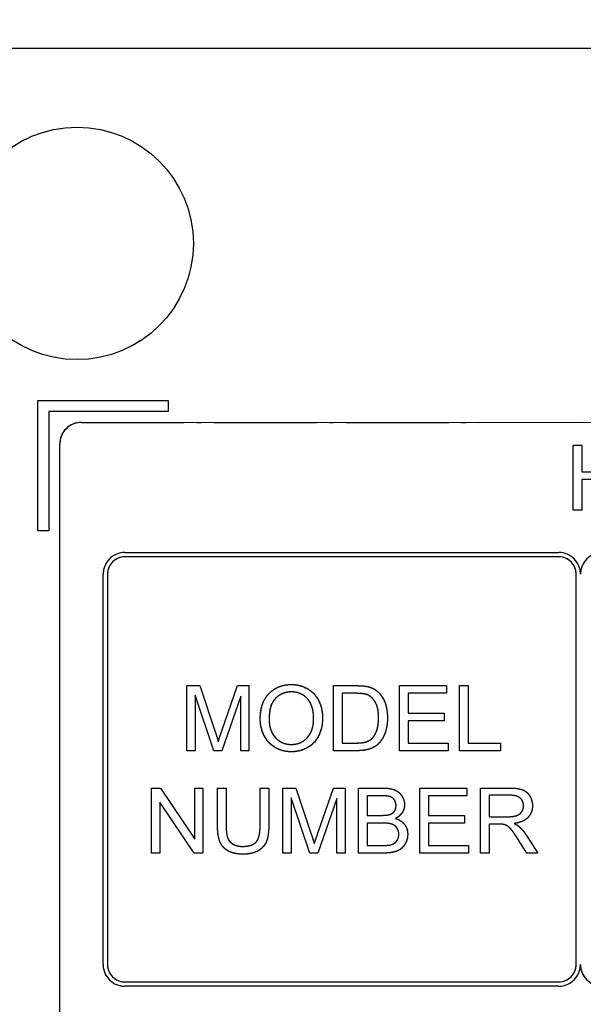
# Model space of a CAD drawing. Units: millimetres. Extents: x 155 to 2090, y 19 to 2724.
# Drawn here: x 672 to 685, y 918 to 941 of the extents above; entities that cross this region are included whole.
import ezdxf

# ---------------------------------------------------------------- set-up
doc = ezdxf.new("R2010")
doc.units = ezdxf.units.MM
doc.header["$LTSCALE"] = 10
doc.linetypes.add('LONG_DASH_DOTTED', pattern=[0.3001, 0.2362, -0.0295, 0.0049, -0.0295])
for name, color, linetype, lineweight in [('Dimensions(Hillmar_metric)', 7, 'Continuous', 13), ('Overlay [based on Phantom Lines(Hillmar_metric)]', 7, 'LONG_DASH_DOTTED', 25), ('Visible Edges(Hillmar_metric)', 7, 'Continuous', 25)]:
    doc.layers.add(name, color=color, linetype=linetype, lineweight=lineweight)
doc.styles.add('Hillmar_metric_Dimensions', font='arial.ttf')
doc.dimstyles.new('DEFAULT-ISO-Method 1b-Hillmar_metric', dxfattribs={"dimscale": 10, "dimtxt": 2, "dimasz": 2.5, "dimexe": 1, "dimexo": 1, "dimgap": 0.25, "dimtad": 1, "dimtih": 1, "dimtoh": 1, "dimrnd": 1e-08, "dimdsep": 46, "dimtxsty": 'Hillmar_metric_Dimensions', "dimcen": 0.09, "dimdle": 8, "dimse1": 1, "dimclrd": 7, "dimclre": 7, "dimclrt": 7, "dimazin": 2, "dimtfac": 0.75, "dimtmove": 0, "dimatfit": 3, "dimfxl": 1, "dimtolj": 1, "dimlwd": 9, "dimlwe": 9, "dimarcsym": 0})

# ---------------------------------------------------------------- blocks, each defined once
blk = doc.blocks.new('*D27')
at = {"layer": 'Defpoints', "color": 0, "linetype": 'Continuous', "transparency": 16777216}
for p in [(497.928, 1414.742), (697.927, 1414.742), (697.943, 769.742)]:
    blk.add_point(p, dxfattribs=at)
at = {"layer": 'Dimensions(Hillmar_metric)', "color": 7, "linetype": 'Continuous', "lineweight": 9, "transparency": 16777216}
for p, q in [((687.927, 1414.742), (487.928, 1414.742)), ((497.928, 1389.742), (497.928, 1104.954)), ((497.928, 794.742), (497.928, 1079.531))]:
    blk.add_line(p, q, dxfattribs=at)
at = {"layer": 'Dimensions(Hillmar_metric)', "color": 7, "linetype": 'Continuous', "transparency": 16777216}
for points in [[(493.762, 1389.742), (502.095, 1389.742), (497.928, 1414.742)], [(493.762, 794.742), (502.095, 794.742), (497.928, 769.742)]]:
    blk.add_solid(points, dxfattribs=at)
at = {"layer": 'Dimensions(Hillmar_metric)', "color": 7, "linetype": 'Continuous', "lineweight": 13, "transparency": 16777216, "insert": (497.928, 1092.242), "char_height": 20, "attachment_point": 5, "style": 'Hillmar_metric_Dimensions'}
blk.add_mtext('\\A1;645', dxfattribs=at)

msp = doc.modelspace()

# ---------------------------------------------------------------- linework, layer by layer
at = {"layer": 'Overlay [based on Phantom Lines(Hillmar_metric)]'}
for p, q in [((669.9413, 940.0589), (725.9413, 940.0601)), ((672.0415, 928.934), (672.0414, 931.934)), ((672.0414, 931.934), (675.0414, 931.934)), ((675.0414, 931.934), (675.0414, 931.684)), ((675.0414, 931.684), (672.2914, 931.684)), ((672.2914, 931.684), (672.2915, 928.934)), ((673.0415, 931.434), (722.8415, 931.4351)), ((672.5421, 900.184), (672.5415, 930.934)), ((684.3694, 930.9079), (684.5684, 930.9079)), ((684.3695, 929.4079), (684.3694, 930.9079)), ((684.5684, 930.9079), (684.5684, 930.2917)), ((684.5684, 930.2917), (685.3458, 930.2917)), ((684.5684, 930.1145), (684.5684, 929.4079)), ((685.3458, 930.1145), (684.5684, 930.1145)), ((684.5684, 929.4079), (684.3695, 929.4079)), ((672.2915, 928.934), (672.0415, 928.934)), ((674.0415, 928.434), (684.0415, 928.4342)), ((684.0415, 928.3342), (674.0415, 928.334)), ((673.5417, 918.934), (673.5415, 927.934)), ((673.6415, 927.934), (673.6417, 918.934)), ((684.4417, 918.9342), (684.4415, 927.9342)), ((675.4705, 925.3637), (675.7689, 925.3637)), ((675.4705, 923.8637), (675.4705, 925.3637)), ((675.7689, 925.3637), (676.1245, 924.3016)), ((676.2766, 924.3199), (676.6367, 925.3638)), ((676.6367, 925.3638), (676.9031, 925.3638)), ((676.9031, 925.3638), (676.9031, 923.8638)), ((678.8524, 925.3638), (679.3691, 925.3638)), ((678.8524, 923.8638), (678.8524, 925.3638)), ((680.3707, 925.3638), (681.4568, 925.3639)), ((680.3707, 923.8638), (680.3707, 925.3638)), ((681.4568, 925.3639), (681.4568, 925.1867)), ((681.7563, 925.3639), (681.9553, 925.3639)), ((681.7564, 923.8639), (681.7563, 925.3639)), ((681.9553, 925.3639), (681.9553, 924.0411)), ((675.6614, 925.1408), (675.6615, 923.8637)), ((676.0959, 923.8637), (675.6614, 925.1408)), ((676.7121, 925.1191), (676.2743, 923.8638)), ((676.7122, 923.8638), (676.7121, 925.1191)), ((679.0513, 925.1866), (679.0513, 924.041)), ((679.3669, 925.1866), (679.0513, 925.1866)), ((681.4568, 925.1867), (680.5696, 925.1866)), ((680.5696, 925.1866), (680.5696, 924.7282)), ((680.5696, 924.7282), (681.4008, 924.7282)), ((681.4008, 924.7282), (681.4008, 924.551)), ((681.4008, 924.551), (680.5696, 924.551)), ((680.5696, 924.551), (680.5696, 924.0411)), ((679.0513, 924.041), (679.3715, 924.041)), ((680.5696, 924.0411), (681.4911, 924.0411)), ((681.4911, 924.0411), (681.4911, 923.8639)), ((681.9553, 924.0411), (682.6939, 924.0411)), ((682.6939, 924.0411), (682.6939, 923.8639)), ((675.6615, 923.8637), (675.4705, 923.8637)), ((676.2743, 923.8638), (676.0959, 923.8637)), ((676.9031, 923.8638), (676.7122, 923.8638)), ((679.3943, 923.8638), (678.8524, 923.8638)), ((681.4911, 923.8639), (680.3707, 923.8638)), ((682.6939, 923.8639), (681.7564, 923.8639)), ((674.66, 923.0032), (674.8635, 923.0032)), ((674.66, 921.5032), (674.66, 923.0032)), ((674.8635, 923.0032), (675.6524, 921.8256)), ((675.6523, 923.0032), (675.8421, 923.0032)), ((675.6524, 921.8256), (675.6523, 923.0032)), ((675.8421, 923.0032), (675.8422, 921.5032)), ((676.1783, 923.0032), (676.3772, 923.0032)), ((676.1783, 922.1366), (676.1783, 923.0032)), ((676.3772, 923.0032), (676.3772, 922.1377)), ((677.1592, 923.0032), (677.3581, 923.0032)), ((677.1592, 922.1377), (677.1592, 923.0032)), ((677.3581, 923.0032), (677.3582, 922.1366)), ((677.6828, 923.0032), (677.9812, 923.0032)), ((677.6829, 921.5032), (677.6828, 923.0032)), ((677.9812, 923.0032), (678.3368, 921.9411)), ((678.4889, 921.9594), (678.849, 923.0033)), ((678.849, 923.0033), (679.1154, 923.0033)), ((679.1154, 923.0033), (679.1154, 921.5033)), ((679.4264, 923.0033), (679.9889, 923.0033)), ((679.4264, 921.5033), (679.4264, 923.0033)), ((680.8372, 923.0033), (681.9233, 923.0033)), ((680.8372, 921.5033), (680.8372, 923.0033)), ((681.9233, 923.0033), (681.9233, 922.8261)), ((682.2343, 923.0033), (682.8997, 923.0033)), ((682.2343, 921.5033), (682.2343, 923.0033)), ((677.8738, 922.7803), (677.8738, 921.5032)), ((678.3082, 921.5032), (677.8738, 922.7803)), ((678.9245, 922.7586), (678.4866, 921.5032)), ((678.9245, 921.5033), (678.9245, 922.7586)), ((679.6253, 922.8261), (679.6253, 922.3733)), ((679.9248, 922.8261), (679.6253, 922.8261)), ((681.0361, 922.8261), (681.0361, 922.3676)), ((681.9233, 922.8261), (681.0361, 922.8261)), ((682.4332, 922.8376), (682.4332, 922.3414)), ((682.9077, 922.8376), (682.4332, 922.8376)), ((674.8498, 922.6808), (674.8498, 921.5032)), ((675.6387, 921.5032), (674.8498, 922.6808)), ((679.6253, 922.3733), (679.9489, 922.3733)), ((681.0361, 922.3676), (681.8673, 922.3676)), ((681.8673, 922.3676), (681.8673, 922.1904)), ((682.4332, 922.3414), (682.8597, 922.3414)), ((679.6253, 922.1961), (679.6253, 921.6805)), ((679.9717, 922.1961), (679.6253, 922.1961)), ((681.8673, 922.1904), (681.0361, 922.1904)), ((681.0361, 922.1904), (681.0361, 921.6805)), ((682.4332, 922.1699), (682.4332, 921.5033)), ((682.663, 922.1699), (682.4332, 922.1699)), ((683.2953, 921.9115), (683.5548, 921.5034)), ((679.6253, 921.6805), (679.9992, 921.6805)), ((681.0361, 921.6805), (681.9576, 921.6805)), ((681.9576, 921.6805), (681.9576, 921.5033)), ((683.3067, 921.5034), (683.1078, 921.8155)), ((674.8498, 921.5032), (674.66, 921.5032)), ((675.8422, 921.5032), (675.6387, 921.5032)), ((677.8738, 921.5032), (677.6829, 921.5032)), ((678.4866, 921.5032), (678.3082, 921.5032)), ((679.1154, 921.5033), (678.9245, 921.5033)), ((679.998, 921.5033), (679.4264, 921.5033)), ((681.9576, 921.5033), (680.8372, 921.5033)), ((682.4332, 921.5033), (682.2343, 921.5033)), ((683.5548, 921.5034), (683.3067, 921.5034)), ((674.0417, 918.534), (684.0417, 918.5342)), ((684.0417, 918.4342), (674.0417, 918.434))]:
    msp.add_line(p, q, dxfattribs=at)
msp.add_circle((672.9414, 935.559), 2.6797, dxfattribs=at)
for centre, radius, start, end in [((673.0415, 930.934), 0.5, 90.00124, 180.00124), ((674.0415, 927.934), 0.5, 90.00124, 180.00124), ((684.0415, 927.9342), 0.5, 0.00124, 90.00124), ((684.0415, 927.9342), 0.5, 0.00124, 90.00124), ((685.0415, 927.9342), 0.5, 90.00124, 180.00124), ((674.0415, 927.934), 0.4, 90.00124, 180.00124), ((684.0415, 927.9342), 0.4, 0.00124, 90.00124), ((674.0417, 918.934), 0.5, 180.00124, 270.00124), ((674.0417, 918.934), 0.4, 180.00124, 270.00124), ((684.0417, 918.9342), 0.5, 270.00124, 0.00124), ((684.0417, 918.9342), 0.5, 270.00124, 0.00124), ((684.0417, 918.9342), 0.4, 270.00124, 0.00124), ((685.0417, 918.9342), 0.5, 180.00124, 270.00124)]:
    msp.add_arc(centre, radius, start, end, dxfattribs=at)
for points in [[(677.1626, 924.5943), (677.1626, 924.9682), (677.5639, 925.3901), (677.8806, 925.3901)], [(677.8806, 925.3901), (678.0886, 925.3901), (678.4225, 925.1912), (678.5974, 924.8367), (678.5974, 924.6115)], [(679.3691, 925.3638), (679.5441, 925.3638), (679.6367, 925.3421)], [(679.6367, 925.3421), (679.7659, 925.3124), (679.8562, 925.2346)], [(677.8817, 925.2197), (677.6714, 925.2197), (677.3672, 924.9305), (677.3672, 924.5921)], [(678.3928, 924.6138), (678.3928, 924.7967), (678.2693, 925.07), (678.0303, 925.2197), (677.8817, 925.2197)], [(679.623, 925.1557), (679.5429, 925.1866), (679.3669, 925.1866)], [(679.8882, 924.6253), (679.8882, 924.8608), (679.7339, 925.1134), (679.623, 925.1557)], [(679.8562, 925.2346), (679.9751, 925.1352), (680.0929, 924.8231), (680.0929, 924.6218)], [(677.8806, 923.8386), (677.668, 923.8386), (677.3341, 924.0433), (677.1626, 924.3965), (677.1626, 924.5943)], [(677.3672, 924.5921), (677.3673, 924.3211), (677.6588, 924.009), (677.8795, 924.009)], [(677.8795, 924.009), (678.1035, 924.009), (678.3928, 924.3234), (678.3928, 924.6138)], [(678.5974, 924.6115), (678.5974, 924.384), (678.4134, 924.0239), (678.075, 923.8386), (677.8806, 923.8386)], [(680.0929, 924.6218), (680.0929, 924.4515), (680.0128, 924.1874), (679.8882, 924.0147), (679.7396, 923.9153), (679.5304, 923.8638), (679.3943, 923.8638)], [(679.7384, 924.1462), (679.8093, 924.2171), (679.8882, 924.4549), (679.8882, 924.6253)], [(676.1245, 924.3016), (676.1737, 924.153), (676.1965, 924.0798)], [(676.1965, 924.0798), (676.2217, 924.161), (676.2766, 924.3199)], [(679.3715, 924.041), (679.5201, 924.041), (679.6893, 924.0959), (679.7384, 924.1462)], [(679.9889, 923.0033), (680.1603, 923.0033), (680.3684, 922.9118), (680.4862, 922.7232), (680.4862, 922.6191)], [(682.8997, 923.0033), (683.0998, 923.0033), (683.309, 922.9222), (683.4336, 922.7175), (683.4336, 922.5941)], [(680.2907, 922.5963), (680.2907, 922.6706), (680.2187, 922.7838), (680.086, 922.8261), (679.9248, 922.8261)], [(683.229, 922.5941), (683.229, 922.7004), (683.0746, 922.8376), (682.9077, 922.8376)], [(680.1386, 922.3905), (680.2141, 922.4133), (680.2907, 922.5174), (680.2907, 922.5963)], [(680.4862, 922.6191), (680.4862, 922.5231), (680.3822, 922.3539), (680.2758, 922.3013)], [(682.8597, 922.3414), (682.9957, 922.3414), (683.1489, 922.3974), (683.229, 922.522), (683.229, 922.5941)], [(683.4336, 922.5941), (683.4336, 922.434), (683.2267, 922.2156), (683.0117, 922.1859)], [(679.9489, 922.3733), (680.0815, 922.3733), (680.1386, 922.3905)], [(680.2758, 922.3013), (680.413, 922.2613), (680.5594, 922.0692), (680.5594, 921.9377)], [(676.7717, 921.4781), (676.5613, 921.4781), (676.2926, 921.6232), (676.1783, 921.8988), (676.1783, 922.1366)], [(676.3772, 922.1377), (676.3772, 921.9434), (676.4492, 921.7582), (676.6265, 921.6576), (676.7545, 921.6576)], [(676.7545, 921.6576), (676.9729, 921.6576), (677.1592, 921.8565), (677.1592, 922.1377)], [(677.3582, 922.1366), (677.3582, 921.9102), (677.2564, 921.645), (676.9889, 921.4781), (676.7717, 921.4781)], [(680.3547, 921.9389), (680.3547, 922.0223), (680.2667, 922.1458), (680.1146, 922.1961), (679.9717, 922.1961)], [(682.7739, 922.163), (682.7396, 922.1699), (682.663, 922.1699)], [(683.1078, 921.8155), (683.0209, 921.9504), (682.9088, 922.0933), (682.8197, 922.1516), (682.7739, 922.163)], [(683.0117, 922.1859), (683.0895, 922.1482), (683.1306, 922.1116)], [(683.1306, 922.1116), (683.2175, 922.0316), (683.2953, 921.9115)], [(678.3368, 921.9411), (678.386, 921.7925), (678.4089, 921.7193)], [(678.4089, 921.7193), (678.434, 921.8005), (678.4889, 921.9594)], [(680.5594, 921.9377), (680.5594, 921.8326), (680.4702, 921.6519), (680.3399, 921.5536), (680.1421, 921.5033), (679.998, 921.5033)], [(680.1341, 921.6874), (680.2027, 921.6999), (680.2953, 921.7571), (680.3547, 921.8669), (680.3547, 921.9389)], [(679.9992, 921.6805), (680.0952, 921.6805), (680.1341, 921.6874)]]:
    msp.add_open_spline(points, degree=2, dxfattribs=at)
at = {"layer": 'Visible Edges(Hillmar_metric)'}
for p, q in [((669.9413, 940.0589), (725.9413, 940.0601)), ((672.0415, 928.934), (672.0414, 931.934)), ((672.0414, 931.934), (675.0414, 931.934)), ((675.0414, 931.934), (675.0414, 931.684)), ((675.0414, 931.684), (672.2914, 931.684)), ((672.2914, 931.684), (672.2915, 928.934)), ((673.0415, 931.434), (722.8415, 931.4351)), ((672.5421, 900.184), (672.5415, 930.934)), ((684.3694, 930.9079), (684.5684, 930.9079)), ((684.3695, 929.4079), (684.3694, 930.9079)), ((684.5684, 930.9079), (684.5684, 930.2917)), ((684.5684, 930.2917), (685.3458, 930.2917)), ((684.5684, 930.1145), (684.5684, 929.4079)), ((685.3458, 930.1145), (684.5684, 930.1145)), ((684.5684, 929.4079), (684.3695, 929.4079)), ((672.2915, 928.934), (672.0415, 928.934)), ((674.0415, 928.434), (684.0415, 928.4342)), ((684.0415, 928.3342), (674.0415, 928.334)), ((673.5417, 918.934), (673.5415, 927.934)), ((673.6415, 927.934), (673.6417, 918.934)), ((684.4417, 918.9342), (684.4415, 927.9342)), ((675.4705, 925.3637), (675.7689, 925.3637)), ((675.4705, 923.8637), (675.4705, 925.3637)), ((675.7689, 925.3637), (676.1245, 924.3016)), ((676.2766, 924.3199), (676.6367, 925.3638)), ((676.6367, 925.3638), (676.9031, 925.3638)), ((676.9031, 925.3638), (676.9031, 923.8638)), ((678.8524, 925.3638), (679.3691, 925.3638)), ((678.8524, 923.8638), (678.8524, 925.3638)), ((680.3707, 925.3638), (681.4568, 925.3639)), ((680.3707, 923.8638), (680.3707, 925.3638)), ((681.4568, 925.3639), (681.4568, 925.1867)), ((681.7563, 925.3639), (681.9553, 925.3639)), ((681.7564, 923.8639), (681.7563, 925.3639)), ((681.9553, 925.3639), (681.9553, 924.0411)), ((675.6614, 925.1408), (675.6615, 923.8637)), ((676.0959, 923.8637), (675.6614, 925.1408)), ((676.7121, 925.1191), (676.2743, 923.8638)), ((676.7122, 923.8638), (676.7121, 925.1191)), ((679.0513, 925.1866), (679.0513, 924.041)), ((679.3669, 925.1866), (679.0513, 925.1866)), ((681.4568, 925.1867), (680.5696, 925.1866)), ((680.5696, 925.1866), (680.5696, 924.7282)), ((680.5696, 924.7282), (681.4008, 924.7282)), ((681.4008, 924.7282), (681.4008, 924.551)), ((681.4008, 924.551), (680.5696, 924.551)), ((680.5696, 924.551), (680.5696, 924.0411)), ((679.0513, 924.041), (679.3715, 924.041)), ((680.5696, 924.0411), (681.4911, 924.0411)), ((681.4911, 924.0411), (681.4911, 923.8639)), ((681.9553, 924.0411), (682.6939, 924.0411)), ((682.6939, 924.0411), (682.6939, 923.8639)), ((675.6615, 923.8637), (675.4705, 923.8637)), ((676.2743, 923.8638), (676.0959, 923.8637)), ((676.9031, 923.8638), (676.7122, 923.8638)), ((679.3943, 923.8638), (678.8524, 923.8638)), ((681.4911, 923.8639), (680.3707, 923.8638)), ((682.6939, 923.8639), (681.7564, 923.8639)), ((674.66, 923.0032), (674.8635, 923.0032)), ((674.66, 921.5032), (674.66, 923.0032)), ((674.8635, 923.0032), (675.6524, 921.8256)), ((675.6523, 923.0032), (675.8421, 923.0032)), ((675.6524, 921.8256), (675.6523, 923.0032)), ((675.8421, 923.0032), (675.8422, 921.5032)), ((676.1783, 923.0032), (676.3772, 923.0032)), ((676.1783, 922.1366), (676.1783, 923.0032)), ((676.3772, 923.0032), (676.3772, 922.1377)), ((677.1592, 923.0032), (677.3581, 923.0032)), ((677.1592, 922.1377), (677.1592, 923.0032)), ((677.3581, 923.0032), (677.3582, 922.1366)), ((677.6828, 923.0032), (677.9812, 923.0032)), ((677.6829, 921.5032), (677.6828, 923.0032)), ((677.9812, 923.0032), (678.3368, 921.9411)), ((678.4889, 921.9594), (678.849, 923.0033)), ((678.849, 923.0033), (679.1154, 923.0033)), ((679.1154, 923.0033), (679.1154, 921.5033)), ((679.4264, 923.0033), (679.9889, 923.0033)), ((679.4264, 921.5033), (679.4264, 923.0033)), ((680.8372, 923.0033), (681.9233, 923.0033)), ((680.8372, 921.5033), (680.8372, 923.0033)), ((681.9233, 923.0033), (681.9233, 922.8261)), ((682.2343, 923.0033), (682.8997, 923.0033)), ((682.2343, 921.5033), (682.2343, 923.0033)), ((677.8738, 922.7803), (677.8738, 921.5032)), ((678.3082, 921.5032), (677.8738, 922.7803)), ((678.9245, 922.7586), (678.4866, 921.5032)), ((678.9245, 921.5033), (678.9245, 922.7586)), ((679.6253, 922.8261), (679.6253, 922.3733)), ((679.9248, 922.8261), (679.6253, 922.8261)), ((681.0361, 922.8261), (681.0361, 922.3676)), ((681.9233, 922.8261), (681.0361, 922.8261)), ((682.4332, 922.8376), (682.4332, 922.3414)), ((682.9077, 922.8376), (682.4332, 922.8376)), ((674.8498, 922.6808), (674.8498, 921.5032)), ((675.6387, 921.5032), (674.8498, 922.6808)), ((679.6253, 922.3733), (679.9489, 922.3733)), ((681.0361, 922.3676), (681.8673, 922.3676)), ((681.8673, 922.3676), (681.8673, 922.1904)), ((682.4332, 922.3414), (682.8597, 922.3414)), ((679.6253, 922.1961), (679.6253, 921.6805)), ((679.9717, 922.1961), (679.6253, 922.1961)), ((681.8673, 922.1904), (681.0361, 922.1904)), ((681.0361, 922.1904), (681.0361, 921.6805)), ((682.4332, 922.1699), (682.4332, 921.5033)), ((682.663, 922.1699), (682.4332, 922.1699)), ((683.2953, 921.9115), (683.5548, 921.5034)), ((679.6253, 921.6805), (679.9992, 921.6805)), ((681.0361, 921.6805), (681.9576, 921.6805)), ((681.9576, 921.6805), (681.9576, 921.5033)), ((683.3067, 921.5034), (683.1078, 921.8155)), ((674.8498, 921.5032), (674.66, 921.5032)), ((675.8422, 921.5032), (675.6387, 921.5032)), ((677.8738, 921.5032), (677.6829, 921.5032)), ((678.4866, 921.5032), (678.3082, 921.5032)), ((679.1154, 921.5033), (678.9245, 921.5033)), ((679.998, 921.5033), (679.4264, 921.5033)), ((681.9576, 921.5033), (680.8372, 921.5033)), ((682.4332, 921.5033), (682.2343, 921.5033)), ((683.5548, 921.5034), (683.3067, 921.5034)), ((674.0417, 918.534), (684.0417, 918.5342)), ((684.0417, 918.4342), (674.0417, 918.434))]:
    msp.add_line(p, q, dxfattribs=at)
msp.add_circle((672.9414, 935.559), 2.6797, dxfattribs=at)
for centre, radius, start, end in [((673.0415, 930.934), 0.5, 90.00124, 180.00124), ((674.0415, 927.934), 0.5, 90.00124, 180.00124), ((684.0415, 927.9342), 0.5, 0.00124, 90.00124), ((684.0415, 927.9342), 0.5, 0.00124, 90.00124), ((685.0415, 927.9342), 0.5, 90.00124, 180.00124), ((674.0415, 927.934), 0.4, 90.00124, 180.00124), ((684.0415, 927.9342), 0.4, 0.00124, 90.00124), ((674.0417, 918.934), 0.5, 180.00124, 270.00124), ((674.0417, 918.934), 0.4, 180.00124, 270.00124), ((684.0417, 918.9342), 0.5, 270.00124, 0.00124), ((684.0417, 918.9342), 0.5, 270.00124, 0.00124), ((684.0417, 918.9342), 0.4, 270.00124, 0.00124), ((685.0417, 918.9342), 0.5, 180.00124, 270.00124)]:
    msp.add_arc(centre, radius, start, end, dxfattribs=at)
for points in [[(677.1626, 924.5943), (677.1626, 924.9682), (677.5639, 925.3901), (677.8806, 925.3901)], [(677.8806, 925.3901), (678.0886, 925.3901), (678.4225, 925.1912), (678.5974, 924.8367), (678.5974, 924.6115)], [(679.3691, 925.3638), (679.5441, 925.3638), (679.6367, 925.3421)], [(679.6367, 925.3421), (679.7659, 925.3124), (679.8562, 925.2346)], [(677.8817, 925.2197), (677.6714, 925.2197), (677.3672, 924.9305), (677.3672, 924.5921)], [(678.3928, 924.6138), (678.3928, 924.7967), (678.2693, 925.07), (678.0303, 925.2197), (677.8817, 925.2197)], [(679.623, 925.1557), (679.5429, 925.1866), (679.3669, 925.1866)], [(679.8882, 924.6253), (679.8882, 924.8608), (679.7339, 925.1134), (679.623, 925.1557)], [(679.8562, 925.2346), (679.9751, 925.1352), (680.0929, 924.8231), (680.0929, 924.6218)], [(677.8806, 923.8386), (677.668, 923.8386), (677.3341, 924.0433), (677.1626, 924.3965), (677.1626, 924.5943)], [(677.3672, 924.5921), (677.3673, 924.3211), (677.6588, 924.009), (677.8795, 924.009)], [(677.8795, 924.009), (678.1035, 924.009), (678.3928, 924.3234), (678.3928, 924.6138)], [(678.5974, 924.6115), (678.5974, 924.384), (678.4134, 924.0239), (678.075, 923.8386), (677.8806, 923.8386)], [(680.0929, 924.6218), (680.0929, 924.4515), (680.0128, 924.1874), (679.8882, 924.0147), (679.7396, 923.9153), (679.5304, 923.8638), (679.3943, 923.8638)], [(679.7384, 924.1462), (679.8093, 924.2171), (679.8882, 924.4549), (679.8882, 924.6253)], [(676.1245, 924.3016), (676.1737, 924.153), (676.1965, 924.0798)], [(676.1965, 924.0798), (676.2217, 924.161), (676.2766, 924.3199)], [(679.3715, 924.041), (679.5201, 924.041), (679.6893, 924.0959), (679.7384, 924.1462)], [(679.9889, 923.0033), (680.1603, 923.0033), (680.3684, 922.9118), (680.4862, 922.7232), (680.4862, 922.6191)], [(682.8997, 923.0033), (683.0998, 923.0033), (683.309, 922.9222), (683.4336, 922.7175), (683.4336, 922.5941)], [(680.2907, 922.5963), (680.2907, 922.6706), (680.2187, 922.7838), (680.086, 922.8261), (679.9248, 922.8261)], [(683.229, 922.5941), (683.229, 922.7004), (683.0746, 922.8376), (682.9077, 922.8376)], [(680.1386, 922.3905), (680.2141, 922.4133), (680.2907, 922.5174), (680.2907, 922.5963)], [(680.4862, 922.6191), (680.4862, 922.5231), (680.3822, 922.3539), (680.2758, 922.3013)], [(682.8597, 922.3414), (682.9957, 922.3414), (683.1489, 922.3974), (683.229, 922.522), (683.229, 922.5941)], [(683.4336, 922.5941), (683.4336, 922.434), (683.2267, 922.2156), (683.0117, 922.1859)], [(679.9489, 922.3733), (680.0815, 922.3733), (680.1386, 922.3905)], [(680.2758, 922.3013), (680.413, 922.2613), (680.5594, 922.0692), (680.5594, 921.9377)], [(676.7717, 921.4781), (676.5613, 921.4781), (676.2926, 921.6232), (676.1783, 921.8988), (676.1783, 922.1366)], [(676.3772, 922.1377), (676.3772, 921.9434), (676.4492, 921.7582), (676.6265, 921.6576), (676.7545, 921.6576)], [(676.7545, 921.6576), (676.9729, 921.6576), (677.1592, 921.8565), (677.1592, 922.1377)], [(677.3582, 922.1366), (677.3582, 921.9102), (677.2564, 921.645), (676.9889, 921.4781), (676.7717, 921.4781)], [(680.3547, 921.9389), (680.3547, 922.0223), (680.2667, 922.1458), (680.1146, 922.1961), (679.9717, 922.1961)], [(682.7739, 922.163), (682.7396, 922.1699), (682.663, 922.1699)], [(683.1078, 921.8155), (683.0209, 921.9504), (682.9088, 922.0933), (682.8197, 922.1516), (682.7739, 922.163)], [(683.0117, 922.1859), (683.0895, 922.1482), (683.1306, 922.1116)], [(683.1306, 922.1116), (683.2175, 922.0316), (683.2953, 921.9115)], [(678.3368, 921.9411), (678.386, 921.7925), (678.4089, 921.7193)], [(678.4089, 921.7193), (678.434, 921.8005), (678.4889, 921.9594)], [(680.5594, 921.9377), (680.5594, 921.8326), (680.4702, 921.6519), (680.3399, 921.5536), (680.1421, 921.5033), (679.998, 921.5033)], [(680.1341, 921.6874), (680.2027, 921.6999), (680.2953, 921.7571), (680.3547, 921.8669), (680.3547, 921.9389)], [(679.9992, 921.6805), (680.0952, 921.6805), (680.1341, 921.6874)]]:
    msp.add_open_spline(points, degree=2, dxfattribs=at)

# ---------------------------------------------------------------- dimensions: what is measured, and where the dimension line sits
at = {"layer": 'Dimensions(Hillmar_metric)', "color": 7, "linetype": 'Continuous', "lineweight": 13}
dim = msp.add_linear_dim(base=(497.9283, 1414.7423), p1=(697.9429, 769.7423), p2=(697.9274, 1414.7423), angle=90, dimstyle='DEFAULT-ISO-Method 1b-Hillmar_metric', override={"dimgap": 0.25, "dimdec": 2, "dimtol": 0, "dimlim": 0, "dimtp": 0, "dimtm": 0, "dimtdec": 2, "dimtofl": 0, "dimatfit": 1}, dxfattribs=at)
dim.commit()
dim.dimension.update_dxf_attribs({"geometry": '*D27', "text_midpoint": (497.9283, 1092.2423), "dimtype": 160})

doc.saveas('drawing.dxf')
